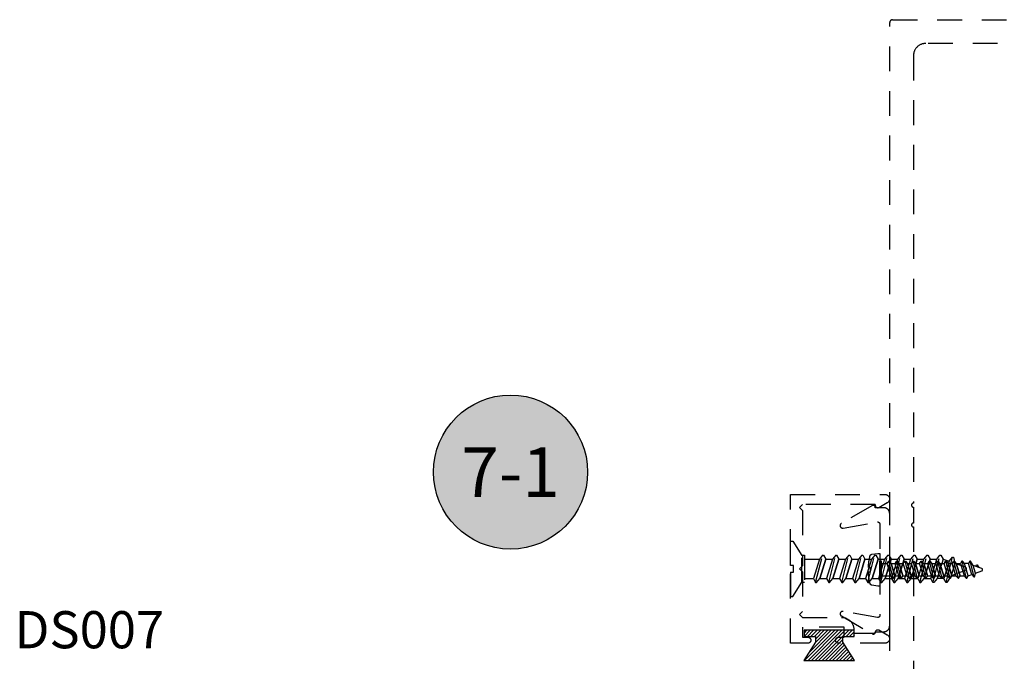
# Model space of a CAD drawing. Units: inches. Extents: x 109 to 139.8, y 506.2 to 543.3.
# Drawn here: x 129.5 to 134.5, y 532.6 to 535.8 of the extents above; entities that cross this region are included whole.
import ezdxf
from ezdxf.enums import TextEntityAlignment as Align

# ---------------------------------------------------------------- set-up
doc = ezdxf.new("R2010")
doc.units = ezdxf.units.IN
doc.header["$MEASUREMENT"] = 0
doc.linetypes.add('HIDDEN2', pattern=[0.1875, 0.125, -0.0625])
for name, color, linetype in [('Arcadia-Hidden', 1, 'HIDDEN2'), ('Arcadia-Profile', 5, 'Continuous'), ('Arcadia-Shade', 8, 'Continuous'), ('Arcadia-Text', 3, 'Continuous')]:
    doc.layers.add(name, color=color, linetype=linetype)
doc.styles.get("Standard").update_dxf_attribs({"font": 'ARIALN.TTF'})

# ---------------------------------------------------------------- blocks, each defined once
blk = doc.blocks.new('Keynote')
at = {"layer": 'Arcadia-Shade', "lineweight": -3}
h = blk.add_hatch(color=256, dxfattribs=at)
h.dxf.hatch_style = 1
edge = h.paths.add_edge_path()
edge.add_arc((0, 0), 0.0972, 0, 360)
at = {"layer": 'Defpoints', "lineweight": -3}
blk.add_circle((0, 0), 0.0972, dxfattribs=at)
at = {"layer": 'Arcadia-Text'}
blk.add_attdef('KEYNOTE_BUBBLE', text='', height=0.0625, dxfattribs=at).set_placement((0, 0), align=Align.MIDDLE_CENTER)
blk = doc.blocks.new('MO-HAIR')
at = {"layer": 'Arcadia-Shade', "lineweight": -3}
h = blk.add_hatch(dxfattribs=at)
h.set_pattern_fill('ANSI31', color=256, scale=0.1, angle=90, style=0)
h.set_pattern_definition([(135, (31.84475, -51.785262), (-0.0088388348, -0.0088388348), [])])
h.paths.add_polyline_path([(0, 0), (0.0586, 0.0918), (0.0586, 0.1207), (0.0011, 0.1207), (0.0011, 0.1519), (0.2544, 0.1519), (0.2544, 0.1207), (0.1969, 0.1207), (0.1969, 0.0918), (0.2555, 0)])
at = {"layer": 'Arcadia-Profile'}
blk.add_lwpolyline([(0, 0), (0.0586, 0.0918), (0.0586, 0.1207), (0.0011, 0.1207), (0.0011, 0.1519), (0.2544, 0.1519), (0.2544, 0.1207), (0.1969, 0.1207), (0.1969, 0.0918), (0.2555, 0)], close=True, dxfattribs=at)
blk.add_lwpolyline([(0, 0), (0.0586, 0.0918), (0.0586, 0.1207), (0.0011, 0.1207), (0.0011, 0.1519), (0.2544, 0.1519), (0.2544, 0.1207), (0.1969, 0.1207), (0.1969, 0.0918), (0.2555, 0)], close=True, dxfattribs=at)
blk = doc.blocks.new('AssemblyScrew1')
at = {"layer": 'Arcadia-Hidden', "lineweight": -3}
for p, q in [((-0.5189, 0.0005), (-0.5188, 0.001)), ((-0.5189, 0), (-0.5189, 0.0005)), ((-0.5189, -0.0005), (-0.5189, 0)), ((-0.5188, 0.001), (-0.5187, 0.0015)), ((-0.5187, 0.0015), (-0.5186, 0.002)), ((-0.5186, 0.002), (-0.5184, 0.0024)), ((-0.5184, 0.0024), (-0.5182, 0.0029)), ((-0.5182, 0.0029), (-0.5179, 0.0033)), ((-0.5179, 0.0033), (-0.5177, 0.0037)), ((-0.5177, 0.0037), (-0.5173, 0.0041)), ((-0.5173, 0.0041), (-0.517, 0.0045)), ((-0.517, 0.0045), (-0.5166, 0.0048)), ((-0.5166, 0.0048), (-0.5162, 0.0051)), ((-0.5162, 0.0051), (-0.5158, 0.0054)), ((-0.5158, 0.0054), (-0.5153, 0.0056)), ((-0.5153, 0.0056), (-0.5149, 0.0058)), ((-0.5149, 0.0058), (-0.4711, 0.0217)), ((-0.4922, 0.0243), (-0.5003, 0.0111)), ((-0.4921, 0.0244), (-0.4922, 0.0243)), ((-0.492, 0.0245), (-0.4921, 0.0244)), ((-0.4919, 0.0247), (-0.492, 0.0246)), ((-0.492, 0.0246), (-0.492, 0.0245)), ((-0.4917, 0.0248), (-0.4919, 0.0247)), ((-0.4916, 0.0249), (-0.4917, 0.0248)), ((-0.4915, 0.025), (-0.4916, 0.0249)), ((-0.4914, 0.0251), (-0.4915, 0.025)), ((-0.4913, 0.0251), (-0.4914, 0.0251)), ((-0.4911, 0.0252), (-0.4913, 0.0251)), ((-0.491, 0.0252), (-0.4911, 0.0252)), ((-0.4909, 0.0252), (-0.491, 0.0252)), ((-0.4907, 0.0253), (-0.4909, 0.0252)), ((-0.4906, 0.0253), (-0.4907, 0.0253)), ((-0.4904, 0.0253), (-0.4906, 0.0253)), ((-0.4903, 0.0253), (-0.4904, 0.0253)), ((-0.4901, 0.0253), (-0.4903, 0.0253)), ((-0.49, 0.0252), (-0.4901, 0.0253)), ((-0.4899, 0.0252), (-0.49, 0.0252)), ((-0.4897, 0.0251), (-0.4899, 0.0252)), ((-0.4896, 0.0251), (-0.4897, 0.0251)), ((-0.4895, 0.025), (-0.4896, 0.0251)), ((-0.4894, 0.025), (-0.4895, 0.025)), ((-0.4892, 0.0249), (-0.4894, 0.025)), ((-0.4891, 0.0248), (-0.4892, 0.0249)), ((-0.489, 0.0247), (-0.4891, 0.0248)), ((-0.4889, 0.0246), (-0.489, 0.0247)), ((-0.4888, 0.0245), (-0.4889, 0.0246)), ((-0.4888, 0.0244), (-0.4888, 0.0245)), ((-0.4887, 0.0242), (-0.4888, 0.0244)), ((-0.4844, 0.0169), (-0.4887, 0.0242)), ((-0.4831, -0.0174), (-0.4711, 0.0217)), ((-0.4549, 0.0432), (-0.4753, -0.0364)), ((-0.4711, 0.0217), (-0.458, 0.0432)), ((-0.4646, -0.0241), (-0.4478, 0.0308)), ((-0.458, 0.0432), (-0.4549, 0.0432)), ((-0.4549, 0.0432), (-0.4478, 0.0308)), ((-0.4478, 0.0308), (-0.4272, 0.0308)), ((-0.4461, -0.0308), (-0.4272, 0.0308)), ((-0.4138, 0.0432), (-0.4359, -0.0432)), ((-0.4272, 0.0308), (-0.4169, 0.0432)), ((-0.4067, 0.0308), (-0.4255, -0.0308)), ((-0.4169, 0.0432), (-0.4138, 0.0432)), ((-0.4138, 0.0432), (-0.4067, 0.0308)), ((-0.3861, 0.0308), (-0.4067, 0.0308)), ((-0.3861, 0.0308), (-0.405, -0.0308)), ((-0.405, -0.0308), (-0.3861, 0.0308)), ((-0.3727, 0.0432), (-0.3948, -0.0432)), ((-0.3758, 0.0432), (-0.3861, 0.0308)), ((-0.3844, -0.0308), (-0.3656, 0.0308)), ((-0.3727, 0.0432), (-0.3758, 0.0432)), ((-0.3656, 0.0308), (-0.3727, 0.0432)), ((-0.345, 0.0308), (-0.3656, 0.0308)), ((-0.345, 0.0308), (-0.3639, -0.0308)), ((-0.3639, -0.0308), (-0.345, 0.0308)), ((-0.3316, 0.0432), (-0.3536, -0.0432)), ((-0.3347, 0.0432), (-0.345, 0.0308)), ((-0.3433, -0.0308), (-0.3244, 0.0308)), ((-0.3316, 0.0432), (-0.3347, 0.0432)), ((-0.3244, 0.0308), (-0.3316, 0.0432)), ((-0.3039, 0.0308), (-0.3244, 0.0308)), ((-0.3039, 0.0308), (-0.3227, -0.0308)), ((-0.3227, -0.0308), (-0.3039, 0.0308)), ((-0.2905, 0.0432), (-0.3125, -0.0432)), ((-0.2935, 0.0432), (-0.3039, 0.0308)), ((-0.3022, -0.0308), (-0.2833, 0.0308)), ((-0.2905, 0.0432), (-0.2935, 0.0432)), ((-0.2833, 0.0308), (-0.2905, 0.0432)), ((-0.2628, 0.0308), (-0.2833, 0.0308)), ((-0.2628, 0.0308), (-0.2816, -0.0308)), ((-0.2816, -0.0308), (-0.2628, 0.0308)), ((-0.2493, 0.0432), (-0.2714, -0.0432)), ((-0.2524, 0.0432), (-0.2628, 0.0308)), ((-0.2611, -0.0308), (-0.2422, 0.0308)), ((-0.2493, 0.0432), (-0.2524, 0.0432)), ((-0.2422, 0.0308), (-0.2493, 0.0432)), ((-0.2217, 0.0308), (-0.2422, 0.0308)), ((-0.2217, 0.0308), (-0.2405, -0.0308)), ((-0.2405, -0.0308), (-0.2217, 0.0308)), ((-0.2082, 0.0432), (-0.2303, -0.0432)), ((-0.2113, 0.0432), (-0.2217, 0.0308)), ((-0.22, -0.0308), (-0.2011, 0.0308)), ((-0.2082, 0.0432), (-0.2113, 0.0432)), ((-0.2011, 0.0308), (-0.2082, 0.0432)), ((-0.1806, 0.0308), (-0.2011, 0.0308)), ((-0.1806, 0.0308), (-0.1994, -0.0308)), ((-0.1994, -0.0308), (-0.1806, 0.0308)), ((-0.1671, 0.0432), (-0.1892, -0.0432)), ((-0.1702, 0.0432), (-0.1806, 0.0308)), ((-0.1789, -0.0308), (-0.16, 0.0308)), ((-0.1671, 0.0432), (-0.1702, 0.0432)), ((-0.16, 0.0308), (-0.1671, 0.0432)), ((-0.1394, 0.0308), (-0.16, 0.0308)), ((-0.1394, 0.0308), (-0.1583, -0.0308)), ((-0.1583, -0.0308), (-0.1394, 0.0308)), ((-0.126, 0.0432), (-0.1481, -0.0432)), ((-0.1291, 0.0432), (-0.1394, 0.0308)), ((-0.1377, -0.0308), (-0.1189, 0.0308)), ((-0.126, 0.0432), (-0.1291, 0.0432)), ((-0.1189, 0.0308), (-0.126, 0.0432)), ((-0.0983, 0.0308), (-0.1189, 0.0308)), ((-0.0983, 0.0308), (-0.1172, -0.0308)), ((-0.1172, -0.0308), (-0.0983, 0.0308)), ((-0.0849, 0.0432), (-0.107, -0.0432)), ((-0.088, 0.0432), (-0.0983, 0.0308)), ((-0.0966, -0.0308), (-0.0778, 0.0308)), ((-0.0849, 0.0432), (-0.088, 0.0432)), ((-0.0778, 0.0308), (-0.0849, 0.0432)), ((-0.0572, 0.0308), (-0.0778, 0.0308)), ((-0.0572, 0.0308), (-0.0761, -0.0308)), ((-0.0761, -0.0308), (-0.0572, 0.0308)), ((-0.0438, 0.0432), (-0.0659, -0.0432)), ((-0.0469, 0.0432), (-0.0572, 0.0308)), ((-0.0555, -0.0308), (-0.0367, 0.0308)), ((-0.0438, 0.0432), (-0.0469, 0.0432)), ((-0.0367, 0.0308), (-0.0438, 0.0432)), ((-0.0086, 0.0308), (-0.0367, 0.0308)), ((-0.5188, -0.001), (-0.5189, -0.0005)), ((-0.5187, -0.0015), (-0.5188, -0.001)), ((-0.5186, -0.002), (-0.5187, -0.0015)), ((-0.5184, -0.0024), (-0.5186, -0.002)), ((-0.5182, -0.0029), (-0.5184, -0.0024)), ((-0.5179, -0.0033), (-0.5182, -0.0029)), ((-0.5177, -0.0037), (-0.5179, -0.0033)), ((-0.5173, -0.0041), (-0.5177, -0.0037)), ((-0.517, -0.0045), (-0.5173, -0.0041)), ((-0.5166, -0.0048), (-0.517, -0.0045)), ((-0.5162, -0.0051), (-0.5166, -0.0048)), ((-0.5158, -0.0054), (-0.5162, -0.0051)), ((-0.5153, -0.0056), (-0.5158, -0.0054)), ((-0.5149, -0.0058), (-0.5153, -0.0056)), ((-0.4831, -0.0174), (-0.5149, -0.0058)), ((-0.4783, -0.0364), (-0.4831, -0.0174)), ((-0.4749, -0.0364), (-0.4783, -0.0364)), ((-0.4646, -0.0241), (-0.4749, -0.0364)), ((-0.4461, -0.0308), (-0.4646, -0.0241)), ((-0.4389, -0.0432), (-0.4461, -0.0308)), ((-0.4359, -0.0432), (-0.4389, -0.0432)), ((-0.4255, -0.0308), (-0.4359, -0.0432)), ((-0.405, -0.0308), (-0.4255, -0.0308)), ((-0.3978, -0.0432), (-0.405, -0.0308)), ((-0.3948, -0.0432), (-0.3978, -0.0432)), ((-0.3948, -0.0432), (-0.3844, -0.0308)), ((-0.3639, -0.0308), (-0.3844, -0.0308)), ((-0.3567, -0.0432), (-0.3639, -0.0308)), ((-0.3536, -0.0432), (-0.3567, -0.0432)), ((-0.3536, -0.0432), (-0.3433, -0.0308)), ((-0.3227, -0.0308), (-0.3433, -0.0308)), ((-0.3156, -0.0432), (-0.3227, -0.0308)), ((-0.3125, -0.0432), (-0.3156, -0.0432)), ((-0.3125, -0.0432), (-0.3022, -0.0308)), ((-0.2816, -0.0308), (-0.3022, -0.0308)), ((-0.2745, -0.0432), (-0.2816, -0.0308)), ((-0.2714, -0.0432), (-0.2745, -0.0432)), ((-0.2714, -0.0432), (-0.2611, -0.0308)), ((-0.2405, -0.0308), (-0.2611, -0.0308)), ((-0.2334, -0.0432), (-0.2405, -0.0308)), ((-0.2303, -0.0432), (-0.2334, -0.0432)), ((-0.2303, -0.0432), (-0.22, -0.0308)), ((-0.1994, -0.0308), (-0.22, -0.0308)), ((-0.1892, -0.0432), (-0.1923, -0.0432)), ((-0.1892, -0.0432), (-0.1789, -0.0308)), ((-0.1583, -0.0308), (-0.1789, -0.0308)), ((-0.1512, -0.0432), (-0.1583, -0.0308)), ((-0.1481, -0.0432), (-0.1512, -0.0432)), ((-0.1481, -0.0432), (-0.1377, -0.0308)), ((-0.1172, -0.0308), (-0.1377, -0.0308)), ((-0.1101, -0.0432), (-0.1172, -0.0308)), ((-0.107, -0.0432), (-0.1101, -0.0432)), ((-0.107, -0.0432), (-0.0966, -0.0308)), ((-0.0761, -0.0308), (-0.0966, -0.0308)), ((-0.069, -0.0432), (-0.0761, -0.0308)), ((-0.0659, -0.0432), (-0.069, -0.0432)), ((-0.0659, -0.0432), (-0.0555, -0.0308)), ((-0.0086, -0.0308), (-0.0555, -0.0308))]:
    blk.add_line(p, q, dxfattribs=at)
blk.add_lwpolyline([(0.0573, 0.0125), (0.0572, 0.0145), (0.0571, 0.0165), (0.057, 0.0185), (0.0568, 0.0205), (0.0567, 0.0225), (0.0565, 0.0244), (0.0563, 0.0264), (0.0561, 0.0284), (0.0559, 0.0304), (0.0557, 0.0324), (0.0555, 0.0344), (0.0552, 0.0364), (0.055, 0.0384), (0.0547, 0.0404), (0.0544, 0.0424), (0.0541, 0.0443), (0.0538, 0.0463), (0.0535, 0.0483), (0.0531, 0.0503), (0.0528, 0.0522), (0.0524, 0.0542), (0.052, 0.0562), (0.0516, 0.0581), (0.0512, 0.0601), (0.0508, 0.0621), (0.0504, 0.064), (0.0499, 0.066), (0.0495, 0.0679), (0.049, 0.0699), (0.0489, 0.0703), (0.0487, 0.0707), (0.0486, 0.0711), (0.0484, 0.0715), (0.0483, 0.0718), (0.0481, 0.0722), (0.0479, 0.0726), (0.0477, 0.073), (0.0474, 0.0733), (0.0472, 0.0737), (0.0469, 0.074), (0.0467, 0.0743), (0.0464, 0.0746), (0.0461, 0.0749), (0.0458, 0.0752), (0.0454, 0.0755), (0.0451, 0.0758), (0.0448, 0.076), (0.0444, 0.0762), (0.0441, 0.0765), (0.0437, 0.0767), (0.0433, 0.0769), (0.0429, 0.0771), (0.0426, 0.0772), (0.0422, 0.0774), (0.0418, 0.0775), (0.0414, 0.0776), (0.0409, 0.0777), (0.0405, 0.0778), (0.0401, 0.0779), (0.0102, 0.0822), (0, 0.0822), (0, -0.0822), (0.0102, -0.0822), (0.0401, -0.0779), (0.0405, -0.0778), (0.0409, -0.0777), (0.0414, -0.0776), (0.0418, -0.0775), (0.0422, -0.0774), (0.0426, -0.0772), (0.0429, -0.0771), (0.0433, -0.0769), (0.0437, -0.0767), (0.0441, -0.0765), (0.0444, -0.0762), (0.0448, -0.076), (0.0451, -0.0758), (0.0454, -0.0755), (0.0458, -0.0752), (0.0461, -0.0749), (0.0464, -0.0746), (0.0467, -0.0743), (0.0469, -0.074), (0.0472, -0.0737), (0.0474, -0.0733), (0.0477, -0.073), (0.0479, -0.0726), (0.0481, -0.0722), (0.0483, -0.0718), (0.0484, -0.0715), (0.0486, -0.0711), (0.0487, -0.0707), (0.0489, -0.0703), (0.049, -0.0699), (0.0495, -0.0679), (0.0499, -0.066), (0.0504, -0.064), (0.0508, -0.062), (0.0512, -0.0601), (0.0516, -0.0581), (0.052, -0.0561), (0.0524, -0.0541), (0.0528, -0.0522), (0.0532, -0.0502), (0.0535, -0.0482), (0.0538, -0.0462), (0.0541, -0.0442), (0.0544, -0.0422), (0.0547, -0.0403), (0.055, -0.0383), (0.0553, -0.0363), (0.0555, -0.0343), (0.0557, -0.0323), (0.056, -0.0303), (0.0562, -0.0283), (0.0564, -0.0263), (0.0565, -0.0243), (0.0567, -0.0223), (0.0568, -0.0202), (0.057, -0.0182), (0.0571, -0.0162), (0.0572, -0.0142), (0.0573, -0.0122), (0.0574, -0.0102), (0.0471, -0.0102), (0.0471, 0.0105), (0.0574, 0.0105)], close=True, dxfattribs=at)
for points in [[(-0.0086, -0.0433), (-0.0086, 0.0432), (0, 0.0432)], [(0, -0.0433), (0, 0.0433)], [(0, -0.0432), (-0.009, -0.0432)]]:
    blk.add_lwpolyline(points, dxfattribs=at)
blk = doc.blocks.new('AssemblyScrew2')
at = {"layer": 'Arcadia-Hidden', "lineweight": -3}
for p, q in [((-0.0116, 0.1403), (-0.0568, 0.0677)), ((0, 0.1403), (-0.0116, 0.1403)), ((0, 0.0165), (0, 0.1403)), ((-0.8221, 0.0585), (-0.8297, 0.028)), ((-0.8166, 0.0585), (-0.8221, 0.0585)), ((-0.7846, -0.0689), (-0.8172, 0.0585)), ((-0.8001, 0.0388), (-0.8166, 0.0585)), ((-0.7591, 0.0693), (-0.7705, 0.0495)), ((-0.7541, 0.0693), (-0.7591, 0.0693)), ((-0.7188, -0.0689), (-0.7541, 0.0693)), ((-0.7376, 0.0495), (-0.7541, 0.0693)), ((-0.6933, 0.0693), (-0.7047, 0.0495)), ((-0.6884, 0.0693), (-0.6933, 0.0693)), ((-0.6884, 0.0693), (-0.6718, 0.0495)), ((-0.653, -0.0689), (-0.6884, 0.0693)), ((-0.6275, 0.0693), (-0.6389, 0.0495)), ((-0.6226, 0.0693), (-0.6275, 0.0693)), ((-0.6226, 0.0693), (-0.606, 0.0495)), ((-0.5873, -0.0689), (-0.6226, 0.0693)), ((-0.5618, 0.0693), (-0.5731, 0.0495)), ((-0.5568, 0.0693), (-0.5618, 0.0693)), ((-0.5568, 0.0693), (-0.5403, 0.0495)), ((-0.5215, -0.0689), (-0.5568, 0.0693)), ((-0.496, 0.0693), (-0.5074, 0.0495)), ((-0.491, 0.0693), (-0.496, 0.0693)), ((-0.491, 0.0693), (-0.4745, 0.0495)), ((-0.4557, -0.0689), (-0.491, 0.0693)), ((-0.4302, 0.0693), (-0.4416, 0.0495)), ((-0.4253, 0.0693), (-0.4302, 0.0693)), ((-0.4253, 0.0693), (-0.4087, 0.0495)), ((-0.3899, -0.0689), (-0.4253, 0.0693)), ((-0.3644, 0.0693), (-0.3758, 0.0495)), ((-0.3595, 0.0693), (-0.3644, 0.0693)), ((-0.3595, 0.0693), (-0.3429, 0.0495)), ((-0.3242, -0.0689), (-0.3595, 0.0693)), ((-0.2986, 0.0693), (-0.31, 0.0495)), ((-0.2937, 0.0693), (-0.2986, 0.0693)), ((-0.2937, 0.0693), (-0.2772, 0.0495)), ((-0.2584, -0.0689), (-0.2937, 0.0693)), ((-0.2329, 0.0693), (-0.2443, 0.0495)), ((-0.2279, 0.0693), (-0.2329, 0.0693)), ((-0.2279, 0.0693), (-0.2114, 0.0495)), ((-0.1926, -0.0689), (-0.2279, 0.0693)), ((-0.1671, 0.0693), (-0.1785, 0.0495)), ((-0.1622, 0.0693), (-0.1671, 0.0693)), ((-0.1622, 0.0693), (-0.1456, 0.0495)), ((-0.1268, -0.0689), (-0.1622, 0.0693)), ((-0.8869, 0.0018), (-0.887, 0.001)), ((-0.887, 0.001), (-0.887, 0.0002)), ((-0.887, 0.0002), (-0.887, -0.0006)), ((-0.8867, 0.0026), (-0.8869, 0.0018)), ((-0.8865, 0.0034), (-0.8867, 0.0026)), ((-0.8862, 0.0041), (-0.8865, 0.0034)), ((-0.8859, 0.0048), (-0.8862, 0.0041)), ((-0.8855, 0.0055), (-0.8859, 0.0048)), ((-0.885, 0.0062), (-0.8855, 0.0055)), ((-0.8845, 0.0068), (-0.885, 0.0062)), ((-0.8839, 0.0074), (-0.8845, 0.0068)), ((-0.8833, 0.0079), (-0.8839, 0.0074)), ((-0.8827, 0.0084), (-0.8833, 0.0079)), ((-0.882, 0.0088), (-0.8827, 0.0084)), ((-0.8813, 0.0092), (-0.882, 0.0088)), ((-0.8805, 0.0095), (-0.8813, 0.0092)), ((-0.8297, 0.028), (-0.8805, 0.0095)), ((-0.8297, 0.028), (-0.8105, -0.0346)), ((-0.7705, 0.0495), (-0.8001, 0.0388)), ((-0.8001, 0.0388), (-0.7732, -0.0491)), ((-0.7705, 0.0495), (-0.7403, -0.0491)), ((-0.7074, -0.0491), (-0.7376, 0.0495)), ((-0.7047, 0.0495), (-0.7376, 0.0495)), ((-0.6745, -0.0491), (-0.7047, 0.0495)), ((-0.7047, 0.0495), (-0.6745, -0.0491)), ((-0.6389, 0.0495), (-0.6718, 0.0495)), ((-0.6718, 0.0495), (-0.6416, -0.0491)), ((-0.6088, -0.0491), (-0.6389, 0.0495)), ((-0.6389, 0.0495), (-0.6088, -0.0491)), ((-0.606, 0.0495), (-0.5759, -0.0491)), ((-0.5731, 0.0495), (-0.606, 0.0495)), ((-0.543, -0.0491), (-0.5731, 0.0495)), ((-0.5731, 0.0495), (-0.543, -0.0491)), ((-0.5403, 0.0495), (-0.5101, -0.0491)), ((-0.5074, 0.0495), (-0.5403, 0.0495)), ((-0.4772, -0.0491), (-0.5074, 0.0495)), ((-0.5074, 0.0495), (-0.4772, -0.0491)), ((-0.4745, 0.0495), (-0.4443, -0.0491)), ((-0.4416, 0.0495), (-0.4745, 0.0495)), ((-0.4114, -0.0491), (-0.4416, 0.0495)), ((-0.4416, 0.0495), (-0.4114, -0.0491)), ((-0.4087, 0.0495), (-0.3785, -0.0491)), ((-0.3758, 0.0495), (-0.4087, 0.0495)), ((-0.3457, -0.0491), (-0.3758, 0.0495)), ((-0.3758, 0.0495), (-0.3457, -0.0491)), ((-0.3429, 0.0495), (-0.3128, -0.0491)), ((-0.31, 0.0495), (-0.3429, 0.0495)), ((-0.2799, -0.0491), (-0.31, 0.0495)), ((-0.31, 0.0495), (-0.2799, -0.0491)), ((-0.2772, 0.0495), (-0.247, -0.0491)), ((-0.2443, 0.0495), (-0.2772, 0.0495)), ((-0.2141, -0.0491), (-0.2443, 0.0495)), ((-0.2443, 0.0495), (-0.2141, -0.0491)), ((-0.2114, 0.0495), (-0.1812, -0.0491)), ((-0.1785, 0.0495), (-0.2114, 0.0495)), ((-0.1483, -0.0491), (-0.1785, 0.0495)), ((-0.1785, 0.0495), (-0.1483, -0.0491)), ((-0.0706, 0.0495), (-0.1456, 0.0495)), ((-0.1456, 0.0495), (-0.1154, -0.0491)), ((-0.0159, -0.0165), (-0.0159, 0.0165)), ((-0.0159, 0.0165), (0, 0.0165)), ((-0.887, -0.0006), (-0.8869, -0.0014)), ((-0.8869, -0.0014), (-0.8867, -0.0022)), ((-0.8867, -0.0022), (-0.8865, -0.003)), ((-0.8865, -0.003), (-0.8862, -0.0037)), ((-0.8862, -0.0037), (-0.8859, -0.0044)), ((-0.8859, -0.0044), (-0.8855, -0.0051)), ((-0.8855, -0.0051), (-0.885, -0.0058)), ((-0.885, -0.0058), (-0.8845, -0.0064)), ((-0.8845, -0.0064), (-0.8839, -0.007)), ((-0.8839, -0.007), (-0.8833, -0.0075)), ((-0.8833, -0.0075), (-0.8827, -0.008)), ((-0.8827, -0.008), (-0.882, -0.0084)), ((-0.882, -0.0084), (-0.8813, -0.0088)), ((-0.8813, -0.0088), (-0.8805, -0.0091)), ((-0.8805, -0.0091), (-0.8105, -0.0346)), ((-0.8105, -0.0346), (-0.7895, -0.0689)), ((-0.7846, -0.0689), (-0.7732, -0.0491)), ((-0.7732, -0.0491), (-0.7403, -0.0491)), ((-0.7403, -0.0491), (-0.7238, -0.0689)), ((-0.7188, -0.0689), (-0.7074, -0.0491)), ((-0.6745, -0.0491), (-0.7074, -0.0491)), ((-0.658, -0.0689), (-0.6745, -0.0491)), ((-0.6416, -0.0491), (-0.653, -0.0689)), ((-0.6088, -0.0491), (-0.6416, -0.0491)), ((-0.5922, -0.0689), (-0.6088, -0.0491)), ((-0.5759, -0.0491), (-0.5873, -0.0689)), ((-0.543, -0.0491), (-0.5759, -0.0491)), ((-0.5264, -0.0689), (-0.543, -0.0491)), ((-0.5101, -0.0491), (-0.5215, -0.0689)), ((-0.4772, -0.0491), (-0.5101, -0.0491)), ((-0.5025, -0.0492), (-0.5055, -0.0492)), ((-0.4607, -0.0689), (-0.4772, -0.0491)), ((-0.4443, -0.0491), (-0.4557, -0.0689)), ((-0.4114, -0.0491), (-0.4443, -0.0491)), ((-0.3949, -0.0689), (-0.4114, -0.0491)), ((-0.3785, -0.0491), (-0.3899, -0.0689)), ((-0.3457, -0.0491), (-0.3785, -0.0491)), ((-0.3291, -0.0689), (-0.3457, -0.0491)), ((-0.3128, -0.0491), (-0.3242, -0.0689)), ((-0.2799, -0.0491), (-0.3128, -0.0491)), ((-0.2633, -0.0689), (-0.2799, -0.0491)), ((-0.247, -0.0491), (-0.2584, -0.0689)), ((-0.2141, -0.0491), (-0.247, -0.0491)), ((-0.1975, -0.0689), (-0.2141, -0.0491)), ((-0.1812, -0.0491), (-0.1926, -0.0689)), ((-0.1483, -0.0491), (-0.1812, -0.0491)), ((-0.1318, -0.0689), (-0.1483, -0.0491)), ((-0.1154, -0.0491), (-0.1268, -0.0689)), ((-0.0706, -0.0491), (-0.1154, -0.0491)), ((0, -0.0165), (-0.0159, -0.0165)), ((0, -0.0165), (0, -0.1399)), ((-0.7895, -0.0689), (-0.7846, -0.0689)), ((-0.7238, -0.0689), (-0.7188, -0.0689)), ((-0.653, -0.0689), (-0.658, -0.0689)), ((-0.5873, -0.0689), (-0.5922, -0.0689)), ((-0.5215, -0.0689), (-0.5264, -0.0689)), ((-0.4557, -0.0689), (-0.4607, -0.0689)), ((-0.3899, -0.0689), (-0.3949, -0.0689)), ((-0.3242, -0.0689), (-0.3291, -0.0689)), ((-0.2584, -0.0689), (-0.2633, -0.0689)), ((-0.1926, -0.0689), (-0.1975, -0.0689)), ((-0.1268, -0.0689), (-0.1318, -0.0689)), ((-0.0116, -0.1399), (-0.0568, -0.0673)), ((0, -0.1399), (-0.0116, -0.1399))]:
    blk.add_line(p, q, dxfattribs=at)
blk.add_lwpolyline([(-0.0568, -0.0689), (-0.0568, 0.0693), (-0.0706, 0.0693), (-0.0706, -0.0689), (-0.0568, -0.0689)], dxfattribs=at)

msp = doc.modelspace()

# ---------------------------------------------------------------- linework, layer by layer
at = {"layer": 'Arcadia-Hidden', "lineweight": -3}
for points in [[(136.39376, 530.82143), (133.92376, 530.82143, -0.4142136), (133.90876, 530.83643), (133.90876, 535.80643, -0.4142136), (133.92376, 535.82143), (136.39376, 535.82143, -0.4142136)], [(136.25276, 535.70141), (134.09076, 535.70146, 0.4142194), (134.02876, 535.63946), (134.02876, 533.38143, 1), (134.02876, 533.36143), (134.02876, 533.28143, 1), (134.02876, 533.26143), (134.02876, 531.00343, 0.4142136), (134.09076, 530.94143), (136.25276, 530.94143, 0.4142136)]]:
    msp.add_lwpolyline(points, format="xyb", dxfattribs=at)
for points in [[(133.45342, 533.05011), (133.46842, 533.03511), (133.46842, 532.83511), (133.45342, 532.82011), (133.46842, 532.80511), (133.66642, 532.80511), (133.66967, 532.80503), (133.6729, 532.80477), (133.67612, 532.80435), (133.67931, 532.80376), (133.68247, 532.803), (133.68558, 532.80208), (133.68864, 532.801), (133.69164, 532.79975), (133.69457, 532.79836), (133.69742, 532.79681), (133.70019, 532.79511), (133.70286, 532.79327), (133.70544, 532.7913), (133.70791, 532.78919), (133.71026, 532.78695), (133.7125, 532.7846), (133.7146, 532.78213), (133.71658, 532.77956), (133.71842, 532.77688), (133.72011, 532.77411), (133.72166, 532.77126), (133.72306, 532.76833), (133.7243, 532.76533), (133.72539, 532.76227), (133.72631, 532.75916), (133.72707, 532.756), (133.72766, 532.75281), (133.72808, 532.74959), (133.72834, 532.74636), (133.72842, 532.74311), (133.72842, 532.72511), (133.83642, 532.72511), (133.83926, 532.7357), (133.83943, 532.73629), (133.83965, 532.73686), (133.83989, 532.73742), (133.84017, 532.73796), (133.84048, 532.73849), (133.84083, 532.73899), (133.8412, 532.73947), (133.8416, 532.73993), (133.84203, 532.74037), (133.84249, 532.74077), (133.84297, 532.74115), (133.84347, 532.7415), (133.84399, 532.74182), (133.84453, 532.7421), (133.84509, 532.74235), (133.84566, 532.74257), (133.84624, 532.74275), (133.84684, 532.74289), (133.84744, 532.743), (133.84805, 532.74308), (133.84866, 532.74311), (133.84927, 532.74311), (133.84988, 532.74307), (133.85048, 532.74299), (133.85108, 532.74288), (133.85167, 532.74273), (133.85226, 532.74254), (133.85282, 532.74232), (133.85338, 532.74206), (133.85392, 532.74177), (133.89604, 532.71746), (133.89781, 532.71647), (133.89949, 532.71533), (133.90106, 532.71405), (133.9025, 532.71262), (133.90381, 532.71107), (133.90497, 532.70941), (133.90598, 532.70765), (133.90682, 532.70581), (133.9075, 532.70389), (133.908, 532.70193), (133.90831, 532.69992), (133.90845, 532.6979), (133.9084, 532.69587), (133.90816, 532.69386), (133.90775, 532.69187), (133.90715, 532.68993), (133.90639, 532.68806), (133.90545, 532.68626), (133.90436, 532.68455), (133.90311, 532.68295), (133.90173, 532.68146), (133.90022, 532.68011), (133.89859, 532.6789), (133.89686, 532.67785), (133.89504, 532.67695), (133.89314, 532.67623), (133.89119, 532.67568), (133.8892, 532.67531), (133.88718, 532.67512), (133.88515, 532.67511), (133.65092, 532.67511), (133.64935, 532.6752), (133.6478, 532.67544), (133.64629, 532.67585), (133.64482, 532.67641), (133.64342, 532.67712), (133.6421, 532.67798), (133.64088, 532.67897), (133.63977, 532.68008), (133.63879, 532.6813), (133.63793, 532.68261), (133.63722, 532.68401), (133.63666, 532.68548), (133.63625, 532.68699), (133.636, 532.68855), (133.63592, 532.69011), (133.636, 532.69168), (133.63625, 532.69323), (133.63666, 532.69475), (133.63722, 532.69621), (133.63793, 532.69761), (133.63879, 532.69893), (133.63977, 532.70015), (133.64088, 532.70126), (133.6421, 532.70225), (133.64342, 532.7031), (133.64482, 532.70382), (133.64629, 532.70438), (133.6478, 532.70479), (133.64935, 532.70503), (133.65092, 532.70511), (133.67842, 532.70511), (133.67842, 532.75511), (133.46842, 532.75511), (133.46842, 532.70511), (133.49592, 532.70511), (133.49749, 532.70503), (133.49904, 532.70479), (133.50056, 532.70438), (133.50202, 532.70382), (133.50342, 532.7031), (133.50474, 532.70225), (133.50596, 532.70126), (133.50707, 532.70015), (133.50806, 532.69893), (133.50891, 532.69761), (133.50962, 532.69621), (133.51019, 532.69475), (133.51059, 532.69323), (133.51084, 532.69168), (133.51092, 532.69011), (133.51084, 532.68855), (133.51059, 532.68699), (133.51019, 532.68548), (133.50962, 532.68401), (133.50891, 532.68261), (133.50806, 532.6813), (133.50707, 532.68008), (133.50596, 532.67897), (133.50474, 532.67798), (133.50342, 532.67712), (133.50202, 532.67641), (133.50056, 532.67585), (133.49904, 532.67544), (133.49749, 532.6752), (133.49592, 532.67511), (133.40842, 532.67511), (133.40842, 533.42511), (133.88515, 533.42511), (133.88718, 533.42511), (133.8892, 533.42492), (133.89119, 533.42455), (133.89314, 533.424), (133.89504, 533.42327), (133.89686, 533.42238), (133.89859, 533.42132), (133.90022, 533.42011), (133.90173, 533.41876), (133.90311, 533.41728), (133.90436, 533.41568), (133.90545, 533.41397), (133.90639, 533.41217), (133.90715, 533.41029), (133.90775, 533.40835), (133.90816, 533.40637), (133.9084, 533.40435), (133.90845, 533.40233), (133.90831, 533.4003), (133.908, 533.3983), (133.9075, 533.39633), (133.90682, 533.39442), (133.90598, 533.39257), (133.90497, 533.39081), (133.90381, 533.38915), (133.9025, 533.3876), (133.90106, 533.38618), (133.89949, 533.38489), (133.89781, 533.38375), (133.89604, 533.38277), (133.85392, 533.35845), (133.85338, 533.35816), (133.85282, 533.35791), (133.85226, 533.35769), (133.85167, 533.3575), (133.85108, 533.35735), (133.85048, 533.35724), (133.84988, 533.35716), (133.84927, 533.35712), (133.84866, 533.35712), (133.84805, 533.35715), (133.84744, 533.35722), (133.84684, 533.35733), (133.84624, 533.35748), (133.84566, 533.35766), (133.84509, 533.35787), (133.84453, 533.35813), (133.84399, 533.35841), (133.84347, 533.35873), (133.84297, 533.35907), (133.84249, 533.35945), (133.84203, 533.35986), (133.8416, 533.36029), (133.8412, 533.36075), (133.84083, 533.36124), (133.84048, 533.36174), (133.84017, 533.36227), (133.83989, 533.36281), (133.83965, 533.36337), (133.83943, 533.36394), (133.83926, 533.36452), (133.83642, 533.37511), (133.46842, 533.37511), (133.45342, 533.36011), (133.46842, 533.34511), (133.46842, 533.06511)], [(133.87876, 533.35869), (133.83612, 533.35869), (133.83624, 533.35944), (133.83631, 533.36021), (133.83632, 533.36097), (133.83627, 533.36174), (133.83616, 533.36249), (133.83599, 533.36324), (133.83577, 533.36397), (133.83549, 533.36468), (133.83516, 533.36537), (133.83477, 533.36603), (133.83434, 533.36667), (133.83386, 533.36726), (133.83334, 533.36782), (133.83277, 533.36833), (133.83217, 533.3688), (133.83153, 533.36923), (133.83086, 533.3696), (133.83017, 533.36992), (133.82945, 533.37019), (133.82871, 533.3704), (133.82797, 533.37055), (133.82721, 533.37065), (133.82644, 533.37069), (133.82568, 533.37067), (133.82492, 533.37059), (133.82416, 533.37045), (133.82342, 533.37026), (133.8227, 533.37001), (133.822, 533.36971), (133.82132, 533.36935), (133.665, 533.2791), (133.66402, 533.27847), (133.66311, 533.27776), (133.66226, 533.27696), (133.6615, 533.27609), (133.66082, 533.27515), (133.66022, 533.27415), (133.65973, 533.2731), (133.65933, 533.27201), (133.65904, 533.27089), (133.65885, 533.26974), (133.65877, 533.26858), (133.65879, 533.26742), (133.65893, 533.26627), (133.65917, 533.26513), (133.65952, 533.26403), (133.65996, 533.26296), (133.66051, 533.26193), (133.66115, 533.26096), (133.66187, 533.26005), (133.66268, 533.25922), (133.66356, 533.25846), (133.66451, 533.25779), (133.66551, 533.25721), (133.66657, 533.25673), (133.66766, 533.25634), (133.66879, 533.25606), (133.66994, 533.25589), (133.67109, 533.25582), (133.67225, 533.25586), (133.67341, 533.25601), (133.84703, 533.28662), (133.8476, 533.2867), (133.84818, 533.28676), (133.84876, 533.28677), (133.84934, 533.28676), (133.84992, 533.2867), (133.8505, 533.28662), (133.85107, 533.2865), (133.85163, 533.28635), (133.85218, 533.28617), (133.85272, 533.28595), (133.85325, 533.28571), (133.85376, 533.28543), (133.85426, 533.28513), (133.85473, 533.28479), (133.85519, 533.28443), (133.85563, 533.28405), (133.85604, 533.28363), (133.85642, 533.2832), (133.85678, 533.28274), (133.85712, 533.28227), (133.85742, 533.28177), (133.8577, 533.28126), (133.85795, 533.28073), (133.85816, 533.28019), (133.85834, 533.27964), (133.85849, 533.27908), (133.85861, 533.27851), (133.8587, 533.27793), (133.85875, 533.27735), (133.85876, 533.27677), (133.85876, 533.04569), (133.85876, 532.81461), (133.85875, 532.81403), (133.8587, 532.81345), (133.85861, 532.81287), (133.85849, 532.8123), (133.85834, 532.81174), (133.85816, 532.81119), (133.85795, 532.81065), (133.8577, 532.81012), (133.85742, 532.80961), (133.85712, 532.80911), (133.85678, 532.80864), (133.85642, 532.80818), (133.85604, 532.80774), (133.85563, 532.80733), (133.85519, 532.80695), (133.85473, 532.80659), (133.85426, 532.80625), (133.85376, 532.80595), (133.85325, 532.80567), (133.85272, 532.80543), (133.85218, 532.80521), (133.85163, 532.80503), (133.85107, 532.80488), (133.8505, 532.80476), (133.84992, 532.80468), (133.84934, 532.80462), (133.84876, 532.80461), (133.84818, 532.80462), (133.8476, 532.80468), (133.84703, 532.80476), (133.67341, 532.83537), (133.67225, 532.83552), (133.67109, 532.83556), (133.66994, 532.83549), (133.66879, 532.83532), (133.66766, 532.83504), (133.66657, 532.83465), (133.66551, 532.83417), (133.66451, 532.83359), (133.66356, 532.83292), (133.66268, 532.83216), (133.66187, 532.83133), (133.66115, 532.83042), (133.66051, 532.82945), (133.65996, 532.82842), (133.65952, 532.82735), (133.65917, 532.82625), (133.65893, 532.82511), (133.65879, 532.82396), (133.65877, 532.8228), (133.65885, 532.82164), (133.65904, 532.82049), (133.65933, 532.81937), (133.65973, 532.81828), (133.66022, 532.81723), (133.66082, 532.81623), (133.6615, 532.81529), (133.66226, 532.81442), (133.66311, 532.81362), (133.66402, 532.81291), (133.665, 532.81228), (133.82132, 532.72203), (133.822, 532.72167), (133.8227, 532.72137), (133.82342, 532.72112), (133.82416, 532.72093), (133.82492, 532.72079), (133.82568, 532.72071), (133.82644, 532.72069), (133.82721, 532.72073), (133.82797, 532.72083), (133.82871, 532.72098), (133.82945, 532.72119), (133.83017, 532.72146), (133.83086, 532.72178), (133.83153, 532.72215), (133.83217, 532.72258), (133.83277, 532.72305), (133.83334, 532.72356), (133.83386, 532.72412), (133.83434, 532.72471), (133.83477, 532.72535), (133.83516, 532.72601), (133.83549, 532.7267), (133.83577, 532.72741), (133.83599, 532.72814), (133.83616, 532.72889), (133.83627, 532.72964), (133.83632, 532.73041), (133.83631, 532.73117), (133.83624, 532.73193), (133.83612, 532.73269), (133.87876, 532.73269), (133.88033, 532.73273), (133.8819, 532.73285), (133.88346, 532.73306), (133.885, 532.73335), (133.88653, 532.73371), (133.88803, 532.73416), (133.88951, 532.73468), (133.89097, 532.73528), (133.89238, 532.73596), (133.89376, 532.73671), (133.8951, 532.73753), (133.8964, 532.73842), (133.89764, 532.73938), (133.89884, 532.7404), (133.89998, 532.74148), (133.90106, 532.74262), (133.90208, 532.74381), (133.90303, 532.74506), (133.90392, 532.74635), (133.90474, 532.74769), (133.90549, 532.74907), (133.90617, 532.75049), (133.90677, 532.75194), (133.90729, 532.75342), (133.90774, 532.75493), (133.90811, 532.75645), (133.90839, 532.758), (133.9086, 532.75955), (133.90872, 532.76112), (133.90876, 532.76269), (133.90876, 533.04569), (133.90876, 533.32869), (133.90872, 533.33026), (133.9086, 533.33183), (133.90839, 533.33338), (133.90811, 533.33493), (133.90774, 533.33645), (133.90729, 533.33796), (133.90677, 533.33944), (133.90617, 533.34089), (133.90549, 533.34231), (133.90474, 533.34369), (133.90392, 533.34503), (133.90303, 533.34632), (133.90208, 533.34757), (133.90106, 533.34876), (133.89998, 533.3499), (133.89884, 533.35098), (133.89764, 533.352), (133.8964, 533.35296), (133.8951, 533.35385), (133.89376, 533.35467), (133.89238, 533.35542), (133.89097, 533.3561), (133.88951, 533.3567), (133.88803, 533.35722), (133.88653, 533.35767), (133.885, 533.35803), (133.88346, 533.35832), (133.8819, 533.35853), (133.88033, 533.35865)]]:
    msp.add_lwpolyline(points, close=True, dxfattribs=at)

# ---------------------------------------------------------------- block references
at = {"layer": 'Arcadia-Hidden', "lineweight": -3, "xscale": -1}
for name, p in [('AssemblyScrew2', (133.40842, 533.05011)), ('AssemblyScrew1', (133.85876, 533.04569)), ('MO-HAIR', (133.73126, 532.58813))]:
    msp.add_blockref(name, p, dxfattribs=at)
at = {"layer": 'Arcadia-Text', "lineweight": -3, "xscale": 4, "yscale": 4, "zscale": 4}
msp.add_blockref('Keynote', (131.99587, 533.53842), dxfattribs=at).add_auto_attribs({'KEYNOTE_BUBBLE': '7-1'})

# ---------------------------------------------------------------- texts
at = {"layer": 'Arcadia-Text', "lineweight": -3}
msp.add_text('DS007', height=0.1875, dxfattribs=at).set_placement((129.49383, 532.64916))

doc.saveas('drawing.dxf')
